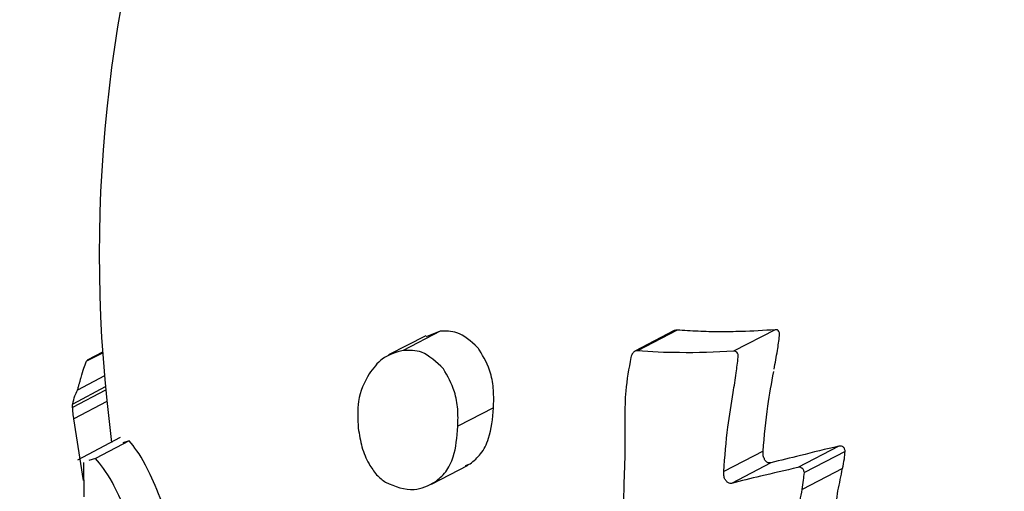
# Model space of a CAD drawing. Units: millimetres. Extents: x -4615 to 3985, y -3098 to 3378.
# Drawn here: x -2265 to -2252, y -443 to -437 of the extents above; entities that cross this region are included whole.
import ezdxf

# ---------------------------------------------------------------- set-up
doc = ezdxf.new("R2010")
doc.units = ezdxf.units.MM
doc.header["$MEASUREMENT"] = 0
doc.layers.add('layer 1', color=7, linetype='Continuous')

msp = doc.modelspace()

# ---------------------------------------------------------------- linework, layer by layer
at = {"layer": 'layer 1', "lineweight": 25}
for points in [[(-2255.9204, -378.5083), (-2255.9204, -378.5083), (-2553.0704, -567.2733), (-2553.0704, -567.2733)], [(-2544.4904, -580.7783), (-2544.4904, -580.7783), (-2247.3404, -392.0133), (-2247.3404, -392.0133)], [(-2563.5454, -601.6733), (-2563.5454, -601.6733), (-2239.2254, -404.8433), (-2239.2254, -404.8433)], [(-2259.8354, -440.9833), (-2259.8354, -440.9833), (-2260.3254, -441.2383), (-2260.3254, -441.2383)], [(-2259.8354, -440.9833), (-2259.8354, -440.9833), (-2260.0204, -441.0583), (-2260.0204, -441.0583)], [(-2256.7204, -440.9733), (-2256.7204, -440.9733), (-2257.2454, -441.2483), (-2257.2454, -441.2483)], [(-2256.6804, -440.9683), (-2256.6804, -440.9683), (-2257.2104, -441.2433), (-2257.2104, -441.2433)], [(-2255.3754, -440.9633), (-2255.3754, -440.9633), (-2255.9304, -441.2483), (-2255.9304, -441.2483)], [(-2260.0254, -441.0433), (-2260.0254, -441.0433), (-2260.5204, -441.2983), (-2260.5204, -441.2983)], [(-2264.3254, -441.2633), (-2264.3254, -441.2633), (-2264.5304, -441.3683), (-2264.5304, -441.3683)], [(-2264.3254, -441.2733), (-2264.3254, -441.2733), (-2264.5404, -441.3833), (-2264.5404, -441.3833)], [(-2264.5404, -441.3833), (-2264.5404, -441.3833), (-2264.5254, -441.3683), (-2264.5254, -441.3683)], [(-2264.3004, -441.5783), (-2264.3004, -441.5783), (-2264.6604, -441.7683), (-2264.6604, -441.7683)], [(-2264.2854, -441.7683), (-2264.2854, -441.7683), (-2264.7254, -441.9983), (-2264.7254, -441.9983)], [(-2264.2904, -441.7233), (-2264.2904, -441.7233), (-2264.7204, -441.9533), (-2264.7204, -441.9533)], [(-2264.2704, -441.9183), (-2264.2704, -441.9183), (-2264.7104, -442.1483), (-2264.7104, -442.1483)], [(-2259.1254, -442.0033), (-2259.1254, -442.0033), (-2259.6004, -442.2483), (-2259.6004, -442.2483)], [(-2264.5804, -442.9683), (-2264.5804, -442.9683), (-2264.7104, -442.1483), (-2264.7104, -442.1483)], [(-2264.0904, -442.3983), (-2264.0904, -442.3983), (-2264.6604, -442.6983), (-2264.6604, -442.6983)], [(-2263.9704, -442.4433), (-2263.9704, -442.4433), (-2264.4204, -442.6783), (-2264.4204, -442.6783)], [(-2263.9704, -442.4433), (-2263.9704, -442.4433), (-2264.0554, -442.4683), (-2264.0554, -442.4683)], [(-2255.5354, -442.5783), (-2255.5354, -442.5783), (-2256.0604, -442.8483), (-2256.0604, -442.8483)], [(-2254.5304, -442.5133), (-2254.5304, -442.5133), (-2255.0754, -442.7983), (-2255.0754, -442.7983)], [(-2264.4204, -442.6783), (-2264.4204, -442.6783), (-2264.5104, -442.7033), (-2264.5104, -442.7033)], [(-2254.4454, -442.5833), (-2254.4454, -442.5833), (-2254.9854, -442.8633), (-2254.9854, -442.8633)], [(-2264.5804, -442.7283), (-2264.5804, -442.7283), (-2264.5754, -443.1883), (-2264.5754, -443.1883)], [(-2259.9504, -443.0183), (-2259.9504, -443.0183), (-2259.4604, -442.7633), (-2259.4604, -442.7633)], [(-2259.4954, -442.7683), (-2259.4954, -442.7683), (-2259.4354, -442.7483), (-2259.4354, -442.7483)], [(-2255.4354, -442.7333), (-2255.4354, -442.7333), (-2255.9554, -443.0083), (-2255.9554, -443.0083)], [(-2254.4804, -442.8083), (-2254.4804, -442.8083), (-2255.0154, -443.0883), (-2255.0154, -443.0883)]]:
    msp.add_open_spline(points, degree=3, dxfattribs=at)
for points, knots in [([(-2242.3604, -421.2083), (-2248.2904, -420.2583), (-2254.3154, -422.1633), (-2258.6204, -426.3483), (-2258.6204, -426.3483), (-2262.9204, -430.5383), (-2264.9954, -436.5083), (-2264.2054, -442.4633)], [0, 0, 0, 0, 0.3333333, 0.3333333, 0.3333333, 0.3333333, 1, 1, 1, 1]), ([(-2259.3354, -441.1983), (-2259.4254, -441.1183), (-2259.5154, -441.0383), (-2259.6104, -441.0033), (-2259.6104, -441.0033), (-2259.6854, -440.9783), (-2259.7604, -440.9833), (-2259.8354, -440.9833)], [0, 0, 0, 0, 0.3333333, 0.3333333, 0.3333333, 0.3333333, 1, 1, 1, 1]), ([(-2256.6804, -440.9683), (-2256.6954, -440.9683), (-2256.7054, -440.9683), (-2256.7154, -440.9733), (-2256.7154, -440.9733), (-2256.7154, -440.9733), (-2256.7154, -440.9733), (-2256.7154, -440.9783)], [0, 0, 0, 0, 0.3333333, 0.3333333, 0.3333333, 0.3333333, 1, 1, 1, 1]), ([(-2255.3754, -440.9633), (-2255.5254, -440.9733), (-2255.6804, -440.9833), (-2255.8254, -440.9883), (-2255.8254, -440.9883), (-2255.9254, -440.9883), (-2256.0204, -440.9933), (-2256.1154, -440.9933), (-2256.1154, -440.9933), (-2256.2104, -440.9933), (-2256.3054, -440.9883), (-2256.4004, -440.9833), (-2256.4004, -440.9833), (-2256.4954, -440.9833), (-2256.5904, -440.9733), (-2256.6804, -440.9683)], [0, 0, 0, 0, 0.2, 0.2, 0.2, 0.2, 0.4, 0.4, 0.4, 0.4, 0.6, 0.6, 0.6, 0.6, 1, 1, 1, 1]), ([(-2255.3204, -441.0433), (-2255.3204, -441.0283), (-2255.3154, -441.0183), (-2255.3204, -441.0033), (-2255.3204, -441.0033), (-2255.3204, -440.9933), (-2255.3304, -440.9833), (-2255.3354, -440.9733), (-2255.3354, -440.9733), (-2255.3404, -440.9683), (-2255.3454, -440.9633), (-2255.3554, -440.9633), (-2255.3554, -440.9633), (-2255.3604, -440.9633), (-2255.3704, -440.9633), (-2255.3754, -440.9633)], [0, 0, 0, 0, 0.2, 0.2, 0.2, 0.2, 0.4, 0.4, 0.4, 0.4, 0.6, 0.6, 0.6, 0.6, 1, 1, 1, 1]), ([(-2255.3904, -441.4883), (-2255.3754, -441.4033), (-2255.3604, -441.3233), (-2255.3454, -441.2383), (-2255.3454, -441.2383), (-2255.3354, -441.1733), (-2255.3254, -441.1083), (-2255.3204, -441.0433)], [0, 0, 0, 0, 0.3333333, 0.3333333, 0.3333333, 0.3333333, 1, 1, 1, 1]), ([(-2260.3254, -441.2383), (-2260.4254, -441.2633), (-2260.5204, -441.2933), (-2260.6054, -441.3533), (-2260.6054, -441.3533), (-2260.6704, -441.4033), (-2260.7254, -441.4783), (-2260.7804, -441.5483)], [0, 0, 0, 0, 0.3333333, 0.3333333, 0.3333333, 0.3333333, 1, 1, 1, 1]), ([(-2259.7904, -441.4833), (-2259.8854, -441.3933), (-2259.9804, -441.3033), (-2260.0804, -441.2633), (-2260.0804, -441.2633), (-2260.1604, -441.2333), (-2260.2404, -441.2383), (-2260.3254, -441.2383)], [0, 0, 0, 0, 0.3333333, 0.3333333, 0.3333333, 0.3333333, 1, 1, 1, 1]), ([(-2259.3104, -441.2333), (-2259.3154, -441.2283), (-2259.3204, -441.2183), (-2259.3254, -441.2133), (-2259.3254, -441.2133), (-2259.3304, -441.2083), (-2259.3354, -441.2033), (-2259.3354, -441.1983)], [0, 0, 0, 0, 0.3333333, 0.3333333, 0.3333333, 0.3333333, 1, 1, 1, 1]), ([(-2259.1254, -442.0033), (-2259.1204, -441.9283), (-2259.1204, -441.8483), (-2259.1254, -441.7683), (-2259.1254, -441.7683), (-2259.1304, -441.6933), (-2259.1404, -441.6133), (-2259.1654, -441.5433), (-2259.1654, -441.5433), (-2259.1954, -441.4283), (-2259.2554, -441.3283), (-2259.3104, -441.2333)], [0, 0, 0, 0, 0.25, 0.25, 0.25, 0.25, 0.5, 0.5, 0.5, 0.5, 1, 1, 1, 1]), ([(-2257.2104, -441.2433), (-2257.2204, -441.2433), (-2257.2304, -441.2433), (-2257.2404, -441.2483), (-2257.2404, -441.2483), (-2257.2504, -441.2533), (-2257.2604, -441.2633), (-2257.2704, -441.2733), (-2257.2704, -441.2733), (-2257.2754, -441.2783), (-2257.2804, -441.2883), (-2257.2854, -441.2983), (-2257.2854, -441.2983), (-2257.2904, -441.3083), (-2257.2954, -441.3183), (-2257.2954, -441.3333)], [0, 0, 0, 0, 0.2, 0.2, 0.2, 0.2, 0.4, 0.4, 0.4, 0.4, 0.6, 0.6, 0.6, 0.6, 1, 1, 1, 1]), ([(-2255.9304, -441.2483), (-2256.1704, -441.2633), (-2256.4154, -441.2733), (-2256.6504, -441.2683), (-2256.6504, -441.2683), (-2256.8404, -441.2683), (-2257.0254, -441.2583), (-2257.2104, -441.2433)], [0, 0, 0, 0, 0.3333333, 0.3333333, 0.3333333, 0.3333333, 1, 1, 1, 1]), ([(-2255.8704, -441.3283), (-2255.8704, -441.3183), (-2255.8704, -441.3033), (-2255.8704, -441.2933), (-2255.8704, -441.2933), (-2255.8754, -441.2783), (-2255.8804, -441.2683), (-2255.8854, -441.2633), (-2255.8854, -441.2633), (-2255.8954, -441.2583), (-2255.9004, -441.2533), (-2255.9054, -441.2533), (-2255.9054, -441.2533), (-2255.9154, -441.2483), (-2255.9204, -441.2483), (-2255.9304, -441.2483)], [0, 0, 0, 0, 0.2, 0.2, 0.2, 0.2, 0.4, 0.4, 0.4, 0.4, 0.6, 0.6, 0.6, 0.6, 1, 1, 1, 1]), ([(-2264.6104, -441.5983), (-2264.6004, -441.5533), (-2264.5904, -441.5133), (-2264.5754, -441.4733), (-2264.5754, -441.4733), (-2264.5654, -441.4433), (-2264.5504, -441.4133), (-2264.5404, -441.3833)], [0, 0, 0, 0, 0.3333333, 0.3333333, 0.3333333, 0.3333333, 1, 1, 1, 1]), ([(-2257.2954, -441.3333), (-2257.3254, -441.4783), (-2257.3504, -441.6283), (-2257.3654, -441.7783), (-2257.3654, -441.7783), (-2257.3754, -441.8933), (-2257.3754, -442.0133), (-2257.3754, -442.1333)], [0, 0, 0, 0, 0.3333333, 0.3333333, 0.3333333, 0.3333333, 1, 1, 1, 1]), ([(-2255.9354, -441.7983), (-2255.9204, -441.7133), (-2255.9054, -441.6233), (-2255.8954, -441.5383), (-2255.8954, -441.5383), (-2255.8854, -441.4683), (-2255.8754, -441.3983), (-2255.8704, -441.3283)], [0, 0, 0, 0, 0.3333333, 0.3333333, 0.3333333, 0.3333333, 1, 1, 1, 1]), ([(-2259.6004, -442.2483), (-2259.5954, -442.1733), (-2259.5954, -442.0983), (-2259.6004, -442.0183), (-2259.6004, -442.0183), (-2259.6054, -441.9433), (-2259.6204, -441.8633), (-2259.6454, -441.7883), (-2259.6454, -441.7883), (-2259.6804, -441.6783), (-2259.7354, -441.5783), (-2259.7904, -441.4833)], [0, 0, 0, 0, 0.25, 0.25, 0.25, 0.25, 0.5, 0.5, 0.5, 0.5, 1, 1, 1, 1]), ([(-2255.5354, -442.5783), (-2255.5204, -442.3783), (-2255.5004, -442.1783), (-2255.4754, -441.9783), (-2255.4754, -441.9783), (-2255.4504, -441.8233), (-2255.4254, -441.6733), (-2255.3954, -441.5183)], [0, 0, 0, 0, 0.3333333, 0.3333333, 0.3333333, 0.3333333, 1, 1, 1, 1]), ([(-2264.6604, -441.7683), (-2264.6554, -441.7533), (-2264.6504, -441.7333), (-2264.6454, -441.7183), (-2264.6454, -441.7183), (-2264.6404, -441.7033), (-2264.6404, -441.6933), (-2264.6354, -441.6783), (-2264.6354, -441.6783), (-2264.6304, -441.6683), (-2264.6254, -441.6533), (-2264.6254, -441.6383), (-2264.6254, -441.6383), (-2264.6204, -441.6283), (-2264.6154, -441.6133), (-2264.6104, -441.5983)], [0, 0, 0, 0, 0.2, 0.2, 0.2, 0.2, 0.4, 0.4, 0.4, 0.4, 0.6, 0.6, 0.6, 0.6, 1, 1, 1, 1]), ([(-2260.7804, -441.5483), (-2260.8404, -441.6633), (-2260.9004, -441.7783), (-2260.9204, -441.9183), (-2260.9204, -441.9183), (-2260.9354, -442.0283), (-2260.9304, -442.1533), (-2260.9254, -442.2733)], [0, 0, 0, 0, 0.3333333, 0.3333333, 0.3333333, 0.3333333, 1, 1, 1, 1]), ([(-2264.7204, -441.9533), (-2264.7154, -441.9133), (-2264.7054, -441.8783), (-2264.6954, -441.8433), (-2264.6954, -441.8433), (-2264.6854, -441.8183), (-2264.6754, -441.7933), (-2264.6604, -441.7683)], [0, 0, 0, 0, 0.3333333, 0.3333333, 0.3333333, 0.3333333, 1, 1, 1, 1]), ([(-2256.0604, -442.8483), (-2256.0454, -442.6533), (-2256.0304, -442.4533), (-2256.0054, -442.2583), (-2256.0054, -442.2583), (-2255.9854, -442.1033), (-2255.9604, -441.9533), (-2255.9354, -441.7983)], [0, 0, 0, 0, 0.3333333, 0.3333333, 0.3333333, 0.3333333, 1, 1, 1, 1]), ([(-2264.7254, -441.9983), (-2264.7254, -441.9833), (-2264.7254, -441.9733), (-2264.7254, -441.9633), (-2264.7254, -441.9633), (-2264.7254, -441.9583), (-2264.7254, -441.9533), (-2264.7204, -441.9533)], [0, 0, 0, 0, 0.3333333, 0.3333333, 0.3333333, 0.3333333, 1, 1, 1, 1]), ([(-2264.7104, -442.1483), (-2264.7104, -442.1333), (-2264.7104, -442.1183), (-2264.7154, -442.1033), (-2264.7154, -442.1033), (-2264.7154, -442.0883), (-2264.7154, -442.0733), (-2264.7204, -442.0583), (-2264.7204, -442.0583), (-2264.7204, -442.0383), (-2264.7204, -442.0183), (-2264.7254, -441.9983)], [0, 0, 0, 0, 0.25, 0.25, 0.25, 0.25, 0.5, 0.5, 0.5, 0.5, 1, 1, 1, 1]), ([(-2259.4354, -442.7483), (-2259.3854, -442.7083), (-2259.3354, -442.6683), (-2259.2954, -442.6133), (-2259.2954, -442.6133), (-2259.2504, -442.5583), (-2259.2154, -442.4883), (-2259.1904, -442.4083), (-2259.1904, -442.4083), (-2259.1504, -442.2883), (-2259.1354, -442.1433), (-2259.1254, -442.0033)], [0, 0, 0, 0, 0.25, 0.25, 0.25, 0.25, 0.5, 0.5, 0.5, 0.5, 1, 1, 1, 1]), ([(-2257.3754, -442.1333), (-2257.3754, -442.3383), (-2257.3754, -442.5433), (-2257.3804, -442.7433), (-2257.3804, -442.7433), (-2257.3854, -442.9033), (-2257.3904, -443.0633), (-2257.3954, -443.2233)], [0, 0, 0, 0, 0.3333333, 0.3333333, 0.3333333, 0.3333333, 1, 1, 1, 1]), ([(-2260.9254, -442.2733), (-2260.9104, -442.3583), (-2260.8954, -442.4433), (-2260.8754, -442.5233), (-2260.8754, -442.5233), (-2260.8504, -442.6033), (-2260.8204, -442.6783), (-2260.7804, -442.7483), (-2260.7804, -442.7483), (-2260.7504, -442.8033), (-2260.7154, -442.8483), (-2260.6804, -442.8933), (-2260.6804, -442.8933), (-2260.6404, -442.9333), (-2260.6004, -442.9633), (-2260.5604, -442.9933)], [0, 0, 0, 0, 0.2, 0.2, 0.2, 0.2, 0.4, 0.4, 0.4, 0.4, 0.6, 0.6, 0.6, 0.6, 1, 1, 1, 1]), ([(-2259.9004, -442.9883), (-2259.8504, -442.9483), (-2259.8054, -442.9083), (-2259.7604, -442.8533), (-2259.7604, -442.8533), (-2259.7204, -442.7983), (-2259.6854, -442.7283), (-2259.6604, -442.6533), (-2259.6604, -442.6533), (-2259.6204, -442.5333), (-2259.6104, -442.3933), (-2259.6004, -442.2483)], [0, 0, 0, 0, 0.25, 0.25, 0.25, 0.25, 0.5, 0.5, 0.5, 0.5, 1, 1, 1, 1]), ([(-2263.3904, -443.6183), (-2263.5204, -443.2933), (-2263.6504, -442.9683), (-2263.7554, -442.7633), (-2263.7554, -442.7633), (-2263.8354, -442.6083), (-2263.9054, -442.5233), (-2263.9704, -442.4433)], [0, 0, 0, 0, 0.3333333, 0.3333333, 0.3333333, 0.3333333, 1, 1, 1, 1]), ([(-2255.4354, -442.7333), (-2255.4454, -442.7333), (-2255.4604, -442.7333), (-2255.4704, -442.7333), (-2255.4704, -442.7333), (-2255.4804, -442.7283), (-2255.4904, -442.7233), (-2255.5004, -442.7133), (-2255.5004, -442.7133), (-2255.5104, -442.7033), (-2255.5154, -442.6933), (-2255.5204, -442.6783), (-2255.5204, -442.6783), (-2255.5304, -442.6633), (-2255.5354, -442.6483), (-2255.5354, -442.6283), (-2255.5354, -442.6283), (-2255.5404, -442.6133), (-2255.5354, -442.5933), (-2255.5354, -442.5783)], [0, 0, 0, 0, 0.1666667, 0.1666667, 0.1666667, 0.1666667, 0.3333333, 0.3333333, 0.3333333, 0.3333333, 0.5, 0.5, 0.5, 0.5, 0.6666667, 0.6666667, 0.6666667, 0.6666667, 1, 1, 1, 1]), ([(-2254.5304, -442.5133), (-2254.7004, -442.5533), (-2254.8754, -442.5933), (-2255.0404, -442.6383), (-2255.0404, -442.6383), (-2255.1754, -442.6683), (-2255.3054, -442.7033), (-2255.4354, -442.7333)], [0, 0, 0, 0, 0.3333333, 0.3333333, 0.3333333, 0.3333333, 1, 1, 1, 1]), ([(-2254.4454, -442.5833), (-2254.4454, -442.5683), (-2254.4504, -442.5533), (-2254.4554, -442.5433), (-2254.4554, -442.5433), (-2254.4604, -442.5333), (-2254.4704, -442.5233), (-2254.4804, -442.5183), (-2254.4804, -442.5183), (-2254.4904, -442.5133), (-2254.4954, -442.5133), (-2254.5054, -442.5133), (-2254.5054, -442.5133), (-2254.5154, -442.5133), (-2254.5204, -442.5133), (-2254.5304, -442.5133)], [0, 0, 0, 0, 0.2, 0.2, 0.2, 0.2, 0.4, 0.4, 0.4, 0.4, 0.6, 0.6, 0.6, 0.6, 1, 1, 1, 1]), ([(-2263.8254, -443.8483), (-2263.9554, -443.5233), (-2264.0904, -443.1983), (-2264.1954, -442.9983), (-2264.1954, -442.9983), (-2264.2804, -442.8383), (-2264.3504, -442.7583), (-2264.4204, -442.6783)], [0, 0, 0, 0, 0.3333333, 0.3333333, 0.3333333, 0.3333333, 1, 1, 1, 1]), ([(-2254.4804, -442.8083), (-2254.4704, -442.7683), (-2254.4654, -442.7233), (-2254.4554, -442.6833), (-2254.4554, -442.6833), (-2254.4504, -442.6483), (-2254.4504, -442.6183), (-2254.4454, -442.5833)], [0, 0, 0, 0, 0.3333333, 0.3333333, 0.3333333, 0.3333333, 1, 1, 1, 1]), ([(-2255.0754, -442.7983), (-2255.2404, -442.8333), (-2255.4054, -442.8733), (-2255.5704, -442.9133), (-2255.5704, -442.9133), (-2255.7004, -442.9433), (-2255.8304, -442.9733), (-2255.9554, -443.0083)], [0, 0, 0, 0, 0.3333333, 0.3333333, 0.3333333, 0.3333333, 1, 1, 1, 1]), ([(-2254.9854, -442.8633), (-2254.9904, -442.8533), (-2254.9954, -442.8383), (-2255.0004, -442.8283), (-2255.0004, -442.8283), (-2255.0054, -442.8133), (-2255.0154, -442.8083), (-2255.0254, -442.8033), (-2255.0254, -442.8033), (-2255.0304, -442.7983), (-2255.0404, -442.7933), (-2255.0454, -442.7933), (-2255.0454, -442.7933), (-2255.0554, -442.7933), (-2255.0654, -442.7933), (-2255.0754, -442.7983)], [0, 0, 0, 0, 0.2, 0.2, 0.2, 0.2, 0.4, 0.4, 0.4, 0.4, 0.6, 0.6, 0.6, 0.6, 1, 1, 1, 1]), ([(-2254.5854, -443.4933), (-2254.5754, -443.4133), (-2254.5704, -443.3333), (-2254.5604, -443.2583), (-2254.5604, -443.2583), (-2254.5554, -443.2083), (-2254.5454, -443.1583), (-2254.5404, -443.1083), (-2254.5404, -443.1083), (-2254.5304, -443.0583), (-2254.5204, -443.0083), (-2254.5104, -442.9583), (-2254.5104, -442.9583), (-2254.5004, -442.9083), (-2254.4904, -442.8583), (-2254.4804, -442.8083)], [0, 0, 0, 0, 0.2, 0.2, 0.2, 0.2, 0.4, 0.4, 0.4, 0.4, 0.6, 0.6, 0.6, 0.6, 1, 1, 1, 1]), ([(-2255.9554, -443.0083), (-2255.9704, -443.0083), (-2255.9804, -443.0083), (-2255.9904, -443.0033), (-2255.9904, -443.0033), (-2256.0004, -442.9983), (-2256.0104, -442.9933), (-2256.0204, -442.9833), (-2256.0204, -442.9833), (-2256.0304, -442.9733), (-2256.0354, -442.9633), (-2256.0454, -442.9533), (-2256.0454, -442.9533), (-2256.0504, -442.9383), (-2256.0554, -442.9183), (-2256.0604, -442.9033), (-2256.0604, -442.9033), (-2256.0604, -442.8833), (-2256.0604, -442.8683), (-2256.0604, -442.8483)], [0, 0, 0, 0, 0.1666667, 0.1666667, 0.1666667, 0.1666667, 0.3333333, 0.3333333, 0.3333333, 0.3333333, 0.5, 0.5, 0.5, 0.5, 0.6666667, 0.6666667, 0.6666667, 0.6666667, 1, 1, 1, 1]), ([(-2255.0154, -443.0883), (-2255.0104, -443.0483), (-2255.0054, -443.0083), (-2255.0004, -442.9633), (-2255.0004, -442.9633), (-2254.9954, -442.9333), (-2254.9904, -442.8983), (-2254.9854, -442.8633)], [0, 0, 0, 0, 0.3333333, 0.3333333, 0.3333333, 0.3333333, 1, 1, 1, 1]), ([(-2260.5604, -442.9933), (-2260.4354, -443.0483), (-2260.3054, -443.0983), (-2260.1804, -443.0883), (-2260.1804, -443.0883), (-2260.0854, -443.0833), (-2259.9904, -443.0383), (-2259.9004, -442.9883)], [0, 0, 0, 0, 0.3333333, 0.3333333, 0.3333333, 0.3333333, 1, 1, 1, 1]), ([(-2255.1104, -443.7633), (-2255.1054, -443.6883), (-2255.1004, -443.6083), (-2255.0904, -443.5333), (-2255.0904, -443.5333), (-2255.0854, -443.4833), (-2255.0754, -443.4333), (-2255.0704, -443.3833), (-2255.0704, -443.3833), (-2255.0654, -443.3333), (-2255.0554, -443.2833), (-2255.0454, -443.2383), (-2255.0454, -443.2383), (-2255.0354, -443.1883), (-2255.0254, -443.1383), (-2255.0154, -443.0883)], [0, 0, 0, 0, 0.2, 0.2, 0.2, 0.2, 0.4, 0.4, 0.4, 0.4, 0.6, 0.6, 0.6, 0.6, 1, 1, 1, 1])]:
    msp.add_open_spline(points, degree=3, knots=knots, dxfattribs=at)

doc.saveas('drawing.dxf')
